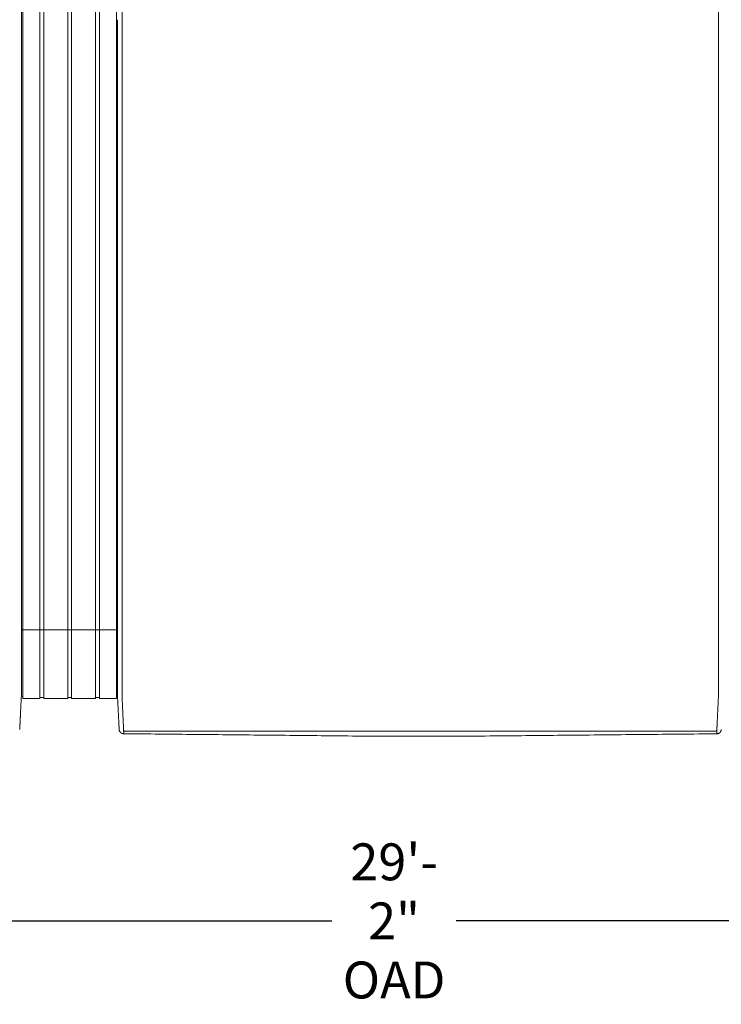
# Model space of a CAD drawing. Units: inches. Extents: x -35 to 558, y 122 to 358.
# Drawn here: x 239 to 277, y 266 to 319 of the extents above; entities that cross this region are included whole.
import ezdxf

# ---------------------------------------------------------------- set-up
doc = ezdxf.new("R2010")
doc.units = ezdxf.units.IN
doc.header["$MEASUREMENT"] = 0
doc.header["$PDMODE"] = 2
doc.header["$PDSIZE"] = 0.03
doc.layers.add('Unnamed [1]', color=7, linetype='Continuous', lineweight=0)
doc.styles.add('CK_TEXT_STYLE_0011', font='times.ttf', dxfattribs={"width": 0.75, "height": 2})
doc.styles.add('CK_TEXT_STYLE_0012', font='txt', dxfattribs={"width": 0.75, "height": 2})
doc.dimstyles.new('KEYCREATOR_DIMSTYLE', dxfattribs={"dimtxt": 2, "dimasz": 2, "dimexe": 0.5, "dimexo": 0.5, "dimgap": 0.5, "dimtad": 0, "dimtih": 1, "dimtoh": 1, "dimdec": 6, "dimzin": 4, "dimdsep": 46, "dimlunit": 3, "dimtxsty": 'CK_TEXT_STYLE_0011', "dimsah": 1, "dimcen": 0, "dimse1": 1, "dimse2": 1, "dimadec": 0, "dimazin": 0, "dimtfac": 1, "dimtdec": 6, "dimtofl": 0, "dimtmove": 0, "dimatfit": 3, "dimfxl": 1, "dimtolj": 1, "dimtzin": 0, "dimarcsym": 0})

# ---------------------------------------------------------------- blocks, each defined once
blk = doc.blocks.new('*D5')
at = {"layer": 'Defpoints', "color": 0}
for p in [(85.516, 282.022), (435.516, 282.022), (435.516, 270.56)]:
    blk.add_point(p, dxfattribs=at)
at = {"layer": 'Unnamed [1]', "color": 18, "lineweight": -2, "true_color": 0x000000}
for p, q in [((85.516, 281.522), (85.516, 270.06)), ((435.516, 281.522), (435.516, 270.06)), ((87.516, 270.56), (255.728, 270.56)), ((433.516, 270.56), (262.456, 270.56))]:
    blk.add_line(p, q, dxfattribs=at)
at = {"layer": 'Unnamed [1]', "color": 18, "true_color": 0x000000}
for points in [[(87.516, 270.893), (87.516, 270.226), (85.516, 270.56)], [(433.516, 270.226), (433.516, 270.893), (435.516, 270.56)]]:
    blk.add_solid(points, dxfattribs=at)
at = {"layer": 'Unnamed [1]', "color": 18, "lineweight": 0, "true_color": 0x000000, "insert": (259.092, 270.56), "char_height": 2, "attachment_point": 5, "line_spacing_factor": 0.96, "style": 'CK_TEXT_STYLE_0012'}
blk.add_mtext('\\A1;29\'- 2"\\P{OAD}', dxfattribs=at)

msp = doc.modelspace()

# ---------------------------------------------------------------- linework, layer by layer
at = {"layer": 'Unnamed [1]', "color": 18, "linetype": 'Continuous', "lineweight": 0, "true_color": 0x000000}
for p, q in [((238.9863669, 352.4358164), (238.9863669, 284.4146043)), ((239.9063669, 352.4358164), (239.9063669, 284.4146043)), ((240.1163669, 352.4358164), (240.1163669, 284.4146043)), ((241.4163669, 352.4358164), (241.4163669, 284.4146043)), ((241.4163669, 352.4358164), (241.4163669, 284.4146043)), ((241.6213669, 352.4358164), (241.6213669, 284.4146043)), ((241.6213669, 352.4358164), (241.6213669, 284.4146043)), ((242.9213669, 352.4358164), (242.9213669, 284.4146043)), ((243.1313669, 352.4358164), (243.1313669, 284.4146043)), ((244.0513669, 352.4358164), (244.0513669, 284.4146043)), ((238.90818, 286.3418164), (244.1095403, 286.3418164)), ((238.9746396, 286.3674059), (238.9739918, 286.3674059)), ((238.9746374, 286.3674059), (238.9756282, 286.3674059)), ((238.9863669, 284.4146122), (238.9863669, 282.6101364)), ((239.9063669, 284.4146122), (239.9063669, 282.6101364)), ((240.1163669, 284.4146122), (240.1163669, 282.6101364)), ((241.4163669, 284.4146122), (241.4163669, 282.6101364)), ((241.4163669, 284.4146122), (241.4163669, 282.6101364)), ((241.6213669, 284.4146122), (241.6213669, 282.6101364)), ((241.6213669, 284.4146122), (241.6213669, 282.6101364)), ((242.9213669, 284.4146122), (242.9213669, 282.6101364)), ((243.1313669, 284.4146122), (243.1313669, 282.6101364)), ((244.0513669, 284.4146122), (244.0513669, 282.6101364)), ((238.9093834, 284.3375136), (238.9093816, 284.3143035)), ((238.9093834, 284.3375136), (238.9093816, 284.3143035)), ((238.9093834, 284.3375136), (238.9093816, 284.3143035)), ((238.9093834, 284.3375136), (238.9093816, 284.3143035)), ((238.9093816, 284.3143035), (238.9093819, 284.3185663)), ((238.9093816, 284.3143035), (238.9093819, 284.3185663)), ((244.1093835, 284.3394752), (244.1093817, 284.3168726)), ((244.1093835, 284.3394752), (244.1093817, 284.3168726)), ((238.8988435, 282.7300278), (238.9863603, 282.7300278)), ((238.8988435, 282.7300278), (238.9863603, 282.7300278)), ((238.9863603, 282.6101364), (239.9063737, 282.6101364)), ((239.9063737, 282.6700839), (240.1163652, 282.6700839)), ((240.1163652, 282.6101364), (241.4163682, 282.6101364)), ((241.4163682, 282.6750793), (241.62137, 282.6750793)), ((241.4163682, 282.6750793), (241.62137, 282.6750793)), ((241.62137, 282.6101364), (242.9213731, 282.6101364)), ((241.62137, 282.6101364), (242.9213731, 282.6101364)), ((242.9213731, 282.6700839), (243.1313645, 282.6700839)), ((243.1313645, 282.6101364), (244.0513627, 282.6101364)), ((244.0513627, 282.7300279), (244.1216371, 282.7300279)), ((244.0513627, 282.7300279), (244.1216371, 282.7300279))]:
    msp.add_line(p, q, dxfattribs=at)
at = {"layer": 'Unnamed [1]', "color": 18, "linetype": 'Continuous', "lineweight": 0}
for points in [[(238.9121297, 319.3900156), (238.9122441, 320.8516817)], [(238.9121297, 319.3900156), (238.9122441, 320.8516817)], [(244.3621304, 319.3968404), (244.3622449, 320.858507)], [(238.9121303, 319.3985614), (238.9120158, 317.9368949), (238.9119013, 316.4752284), (238.9117868, 315.013562), (238.9116723, 313.5518955), (238.9115578, 312.0902291), (238.9114432, 310.6285626), (238.9113287, 309.1668961), (238.9112142, 307.7052297), (238.9110997, 306.2435632), (238.9109852, 304.7818968), (238.9108707, 303.3202303), (238.9107561, 301.8585638), (238.9106416, 300.3968974), (238.9105271, 298.9352309), (238.9104126, 297.4735645), (238.9102981, 296.011898), (238.9101835, 294.5502315), (238.910069, 293.0885651), (238.9099545, 291.6268986), (238.90984, 290.1652322), (238.9097255, 288.7035657), (238.909611, 287.2418992), (238.9094964, 285.7802328), (238.9093819, 284.3185663)], [(238.9121303, 319.3985614), (238.9120158, 317.9368949), (238.9119013, 316.4752284), (238.9117868, 315.013562), (238.9116723, 313.5518955), (238.9115578, 312.0902291), (238.9114432, 310.6285626), (238.9113287, 309.1668961), (238.9112142, 307.7052297), (238.9110997, 306.2435632), (238.9109852, 304.7818968), (238.9108707, 303.3202303), (238.9107561, 301.8585638), (238.9106416, 300.3968974), (238.9105271, 298.9352309), (238.9104126, 297.4735645), (238.9102981, 296.011898), (238.9101835, 294.5502315), (238.910069, 293.0885651), (238.9099545, 291.6268986), (238.90984, 290.1652322), (238.9097255, 288.7035657), (238.909611, 287.2418992), (238.9094964, 285.7802328), (238.9093819, 284.3185663)], [(244.1121301, 319.39686), (244.1120157, 317.9361356), (244.1119012, 316.4754112), (244.1117868, 315.0146869), (244.1116723, 313.5539625), (244.1115579, 312.0932381), (244.1114435, 310.6325138), (244.111329, 309.1717894), (244.1112146, 307.711065), (244.1111001, 306.2503407), (244.1109857, 304.7896163), (244.1108712, 303.3288919), (244.1107568, 301.8681676), (244.1106423, 300.4074432), (244.1105279, 298.9467188), (244.1104135, 297.4859945), (244.110299, 296.0252701), (244.1101846, 294.5645457), (244.1100701, 293.1038214), (244.1099557, 291.643097), (244.1098412, 290.1823726), (244.1097268, 288.7216483), (244.1096123, 287.2609239), (244.1094979, 285.8001995), (244.1093835, 284.3394752)], [(238.9092934, 283.1919437), (238.909297, 283.2372147), (238.9093006, 283.2826647), (238.9093042, 283.3282868), (238.9093078, 283.3740745), (238.9093114, 283.420021), (238.909315, 283.4661197), (238.9093187, 283.5123639), (238.9093223, 283.5587469), (238.909326, 283.605262), (238.9093296, 283.6519026), (238.9093333, 283.698662), (238.909337, 283.7455334), (238.9093407, 283.7925103), (238.9093444, 283.8395859), (238.9093481, 283.8867536), (238.9093518, 283.9340067), (238.9093555, 283.9813384), (238.9093592, 284.0287422), (238.9093629, 284.0762114), (238.9093667, 284.1237392), (238.9093704, 284.171319), (238.9093741, 284.2189441), (238.9093779, 284.2666078), (238.9093816, 284.3143035)], [(238.9092934, 283.1919437), (238.909297, 283.2372147), (238.9093006, 283.2826647), (238.9093042, 283.3282868), (238.9093078, 283.3740745), (238.9093114, 283.420021), (238.909315, 283.4661197), (238.9093187, 283.5123639), (238.9093223, 283.5587469), (238.909326, 283.605262), (238.9093296, 283.6519026), (238.9093333, 283.698662), (238.909337, 283.7455334), (238.9093407, 283.7925103), (238.9093444, 283.8395859), (238.9093481, 283.8867536), (238.9093518, 283.9340067), (238.9093555, 283.9813384), (238.9093592, 284.0287422), (238.9093629, 284.0762114), (238.9093667, 284.1237392), (238.9093704, 284.171319), (238.9093741, 284.2189441), (238.9093779, 284.2666078), (238.9093816, 284.3143035)], [(244.1092935, 283.1945473), (244.1092971, 283.2398169), (244.1093007, 283.2852655), (244.1093043, 283.3308862), (244.1093079, 283.3766724), (244.1093115, 283.4226175), (244.1093151, 283.4687148), (244.1093188, 283.5149576), (244.1093224, 283.5613392), (244.1093261, 283.6078529), (244.1093297, 283.6544921), (244.1093334, 283.70125), (244.1093371, 283.74812), (244.1093408, 283.7950955), (244.1093445, 283.8421697), (244.1093482, 283.8893359), (244.1093519, 283.9365876), (244.1093556, 283.9839179), (244.1093593, 284.0313202), (244.109363, 284.0787879), (244.1093668, 284.1263142), (244.1093705, 284.1738925), (244.1093742, 284.2215162), (244.109378, 284.2691784), (244.1093817, 284.3168726)], [(244.3595624, 282.7220956), (244.3591501, 282.7479893), (244.3590166, 282.7738424), (244.3590592, 282.7998267), (244.3591753, 282.8261141), (244.3592623, 282.8528763), (244.3592691, 282.8801054), (244.3592713, 282.9074441), (244.3592734, 282.9348715), (244.3592756, 282.962385), (244.3592778, 282.9899818), (244.35928, 283.0176594), (244.3592821, 283.0454149), (244.3592843, 283.0732458), (244.3592865, 283.1011493), (244.3592887, 283.129123), (244.3592909, 283.1571649), (244.3592932, 283.1852733), (244.3592954, 283.2134466), (244.3592976, 283.2416831), (244.3592998, 283.2699811), (244.3593021, 283.2983389), (244.3593043, 283.3267547), (244.3593065, 283.355227), (244.3593088, 283.383754), (244.359311, 283.412334), (244.3593133, 283.4409653), (244.3593155, 283.4696463), (244.3593178, 283.4983752), (244.3593201, 283.5271504), (244.3593223, 283.5559705), (244.3593246, 283.5848344), (244.3593269, 283.6137406), (244.3593291, 283.6426878), (244.3593314, 283.6716749), (244.3593337, 283.7007004), (244.359336, 283.7297632), (244.3593383, 283.7588618), (244.3593406, 283.7879951), (244.3593428, 283.8171617), (244.3593451, 283.8463603), (244.3593474, 283.8755897), (244.3593497, 283.9048485), (244.359352, 283.9341355), (244.3593543, 283.9634493), (244.3593566, 283.9927888), (244.3593589, 284.0221525), (244.3593612, 284.0515391), (244.3593635, 284.0809475), (244.3593658, 284.1103763), (244.3593682, 284.1398242), (244.3593705, 284.1692899), (244.3593728, 284.1987721), (244.3593751, 284.2282696), (244.3593774, 284.257781), (244.3593797, 284.2873051), (244.359382, 284.3168405)], [(276.65912, 282.7195659), (276.6594421, 282.7455544), (276.6595276, 282.7715685), (276.6594672, 282.7977329), (276.6593515, 282.8241717), (276.6592713, 282.8510093), (276.6592691, 282.8782315), (276.6592712, 282.905559), (276.6592734, 282.9329753), (276.6592755, 282.9604774), (276.6592777, 282.9880629), (276.6592799, 283.0157289), (276.6592821, 283.0434728), (276.6592843, 283.0712919), (276.6592865, 283.0991835), (276.6592887, 283.1271451), (276.6592909, 283.1551748), (276.6592931, 283.183271), (276.6592953, 283.211432), (276.6592975, 283.239656), (276.6592998, 283.2679414), (276.659302, 283.2962865), (276.6593042, 283.3246896), (276.6593065, 283.353149), (276.6593087, 283.3816631), (276.659311, 283.4102301), (276.6593132, 283.4388484), (276.6593155, 283.4675162), (276.6593177, 283.4962319), (276.65932, 283.5249938), (276.6593223, 283.5538007), (276.6593245, 283.5826511), (276.6593268, 283.6115439), (276.6593291, 283.6404777), (276.6593313, 283.6694513), (276.6593336, 283.6984633), (276.6593359, 283.7275124), (276.6593382, 283.7565974), (276.6593405, 283.785717), (276.6593428, 283.8148699), (276.6593451, 283.8440547), (276.6593473, 283.8732703), (276.6593496, 283.9025153), (276.6593519, 283.9317884), (276.6593542, 283.9610883), (276.6593565, 283.9904138), (276.6593588, 284.0197635), (276.6593611, 284.0491362), (276.6593634, 284.0785306), (276.6593658, 284.1079453), (276.6593681, 284.1373791), (276.6593704, 284.1668307), (276.6593727, 284.1962989), (276.659375, 284.2257822), (276.6593773, 284.2552795), (276.6593796, 284.2847894), (276.6593819, 284.3143106)], [(238.8155534, 280.9289717), (238.8161811, 280.9412686), (238.8168161, 280.9537233), (238.8174623, 280.9664196), (238.8181234, 280.9794415), (238.8188036, 280.9928727), (238.8195065, 281.0067971), (238.8202362, 281.0212987), (238.8209953, 281.0364326), (238.8217787, 281.0520784), (238.8225851, 281.0682083), (238.8234145, 281.0848197), (238.8242666, 281.1019097), (238.8251413, 281.1194757), (238.8260386, 281.1375149), (238.8269583, 281.1560246), (238.8279001, 281.175002), (238.8288641, 281.1944444), (238.8298501, 281.214349), (238.8308579, 281.2347132), (238.8318873, 281.2555342), (238.8329384, 281.2768092), (238.8340108, 281.2985346), (238.8351046, 281.3207072), (238.8362197, 281.3433232), (238.8373558, 281.3663793), (238.8385129, 281.3898719), (238.8396908, 281.4137975), (238.8408895, 281.4381526), (238.8421088, 281.4629337), (238.8433486, 281.4881373), (238.8446089, 281.5137598), (238.8458894, 281.5397978), (238.8471901, 281.5662478), (238.8485108, 281.5931062), (238.8498514, 281.6203696), (238.8512119, 281.6480343), (238.8525921, 281.676097), (238.8539918, 281.7045542), (238.8554111, 281.7334022), (238.8568496, 281.7626376), (238.8583074, 281.7922565), (238.859784, 281.8222538), (238.8612792, 281.8526239), (238.8627925, 281.8833611), (238.8643236, 281.9144601), (238.8658722, 281.9459151), (238.8674378, 281.9777206), (238.8690201, 282.0098711), (238.8706188, 282.042361), (238.8722335, 282.0751848), (238.8738639, 282.1083369), (238.8755095, 282.1418118), (238.87717, 282.1756038), (238.8788452, 282.2097074), (238.8805345, 282.2441171), (238.8822376, 282.2788274), (238.8839543, 282.3138325), (238.885684, 282.3491271), (238.8874266, 282.3847055), (238.8891815, 282.4205621), (238.8910076, 282.4567201), (238.8929369, 282.4932004), (238.8949292, 282.5299939), (238.8969442, 282.5670917), (238.8989417, 282.604485), (238.9008814, 282.6421646), (238.9027229, 282.6801218), (238.9044261, 282.7183476), (238.9059507, 282.7568331), (238.9072564, 282.7955692), (238.9083128, 282.8345443), (238.909129, 282.8737353), (238.909724, 282.9131165), (238.9101168, 282.9526621), (238.9103262, 282.9923461), (238.9103713, 283.032143), (238.9102711, 283.0720268), (238.9100446, 283.1119717), (238.9097106, 283.1519519), (238.9092881, 283.1919417)], [(238.8155534, 280.9289717), (238.8161811, 280.9412686), (238.8168161, 280.9537233), (238.8174623, 280.9664196), (238.8181234, 280.9794415), (238.8188036, 280.9928727), (238.8195065, 281.0067971), (238.8202362, 281.0212987), (238.8209953, 281.0364326), (238.8217787, 281.0520784), (238.8225851, 281.0682083), (238.8234145, 281.0848197), (238.8242666, 281.1019097), (238.8251413, 281.1194757), (238.8260386, 281.1375149), (238.8269583, 281.1560246), (238.8279001, 281.175002), (238.8288641, 281.1944444), (238.8298501, 281.214349), (238.8308579, 281.2347132), (238.8318873, 281.2555342), (238.8329384, 281.2768092), (238.8340108, 281.2985346), (238.8351046, 281.3207072), (238.8362197, 281.3433232), (238.8373558, 281.3663793), (238.8385129, 281.3898719), (238.8396908, 281.4137975), (238.8408895, 281.4381526), (238.8421088, 281.4629337), (238.8433486, 281.4881373), (238.8446089, 281.5137598), (238.8458894, 281.5397978), (238.8471901, 281.5662478), (238.8485108, 281.5931062), (238.8498514, 281.6203696), (238.8512119, 281.6480343), (238.8525921, 281.676097), (238.8539918, 281.7045542), (238.8554111, 281.7334022), (238.8568496, 281.7626376), (238.8583074, 281.7922565), (238.859784, 281.8222538), (238.8612792, 281.8526239), (238.8627925, 281.8833611), (238.8643236, 281.9144601), (238.8658722, 281.9459151), (238.8674378, 281.9777206), (238.8690201, 282.0098711), (238.8706188, 282.042361), (238.8722335, 282.0751848), (238.8738639, 282.1083369), (238.8755095, 282.1418118), (238.87717, 282.1756038), (238.8788452, 282.2097074), (238.8805345, 282.2441171), (238.8822376, 282.2788274), (238.8839543, 282.3138325), (238.885684, 282.3491271), (238.8874266, 282.3847055), (238.8891815, 282.4205621), (238.8910076, 282.4567201), (238.8929369, 282.4932004), (238.8949292, 282.5299939), (238.8969442, 282.5670917), (238.8989417, 282.604485), (238.9008814, 282.6421646), (238.9027229, 282.6801218), (238.9044261, 282.7183476), (238.9059507, 282.7568331), (238.9072564, 282.7955692), (238.9083128, 282.8345443), (238.909129, 282.8737353), (238.909724, 282.9131165), (238.9101168, 282.9526621), (238.9103262, 282.9923461), (238.9103713, 283.032143), (238.9102711, 283.0720268), (238.9100446, 283.1119717), (238.9097106, 283.1519519), (238.9092881, 283.1919417)], [(244.2026689, 280.9315962), (244.2020435, 280.9438872), (244.201411, 280.9563365), (244.2007674, 280.969028), (244.2001091, 280.9820457), (244.1994322, 280.9954737), (244.198733, 281.0093957), (244.1980076, 281.0238958), (244.1972535, 281.039029), (244.1964766, 281.0546732), (244.1956781, 281.0708004), (244.194858, 281.0874081), (244.1940162, 281.1044935), (244.1931528, 281.1220542), (244.1922678, 281.1400876), (244.1913613, 281.1585909), (244.1904331, 281.1775617), (244.1894833, 281.1969973), (244.188512, 281.2168951), (244.1875191, 281.2372526), (244.1865047, 281.2580671), (244.1854687, 281.2793358), (244.1844112, 281.3010554), (244.1833322, 281.3232225), (244.1822316, 281.3458335), (244.1811094, 281.368885), (244.1799657, 281.3923734), (244.1788005, 281.4162952), (244.1776138, 281.4406471), (244.1764055, 281.4654253), (244.1751757, 281.4906266), (244.1739243, 281.5162473), (244.1726514, 281.542284), (244.171357, 281.5687331), (244.1700411, 281.5955913), (244.1687036, 281.6228549), (244.1673446, 281.6505206), (244.165964, 281.6785848), (244.164562, 281.7070439), (244.1631384, 281.7358946), (244.1616933, 281.7651333), (244.1602267, 281.7947562), (244.1587393, 281.8247581), (244.1572317, 281.8551333), (244.1557045, 281.8858763), (244.1541584, 281.9169815), (244.1525939, 281.9484433), (244.1510119, 281.9802562), (244.1494129, 282.0124145), (244.1477975, 282.0449127), (244.1461664, 282.0777452), (244.1445203, 282.1109064), (244.1428599, 282.1443908), (244.1411857, 282.1781927), (244.1394983, 282.2123066), (244.1377986, 282.2467269), (244.136087, 282.281448), (244.1343644, 282.3164643), (244.1326312, 282.3517703), (244.1308881, 282.3873604), (244.1291359, 282.4232289), (244.1273177, 282.4593951), (244.1254024, 282.4958766), (244.1234292, 282.5326655), (244.1214371, 282.5697542), (244.1194654, 282.6071348), (244.117553, 282.6447995), (244.1157393, 282.6827406), (244.1140632, 282.7209503), (244.1125639, 282.7594208), (244.1112805, 282.7981442), (244.1102426, 282.8371099), (244.1094411, 282.8762948), (244.1088573, 282.915673), (244.1084726, 282.9552185), (244.1082684, 282.9949053), (244.1082259, 283.0347075), (244.1083265, 283.0745992), (244.1085515, 283.1145543), (244.1088824, 283.1545469), (244.1093003, 283.1945509)], [(244.4449041, 280.8766742), (244.4440512, 280.8962309), (244.4431671, 280.9163493), (244.4422521, 280.9370258), (244.4413067, 280.958257), (244.440331, 280.9800396), (244.4393254, 281.0023701), (244.4382903, 281.025245), (244.437226, 281.048661), (244.4361328, 281.0726146), (244.435011, 281.0971023), (244.433861, 281.1221208), (244.4326831, 281.1476666), (244.4314777, 281.1737363), (244.430245, 281.2003265), (244.4289853, 281.2274337), (244.4276991, 281.2550544), (244.4263866, 281.2831854), (244.4250481, 281.311823), (244.4236841, 281.340964), (244.4222947, 281.3706049), (244.4208805, 281.4007422), (244.4194415, 281.4313725), (244.4179783, 281.4624924), (244.4164911, 281.4940984), (244.4149803, 281.5261872), (244.4134462, 281.5587553), (244.411889, 281.5917992), (244.4103092, 281.6253156), (244.4087064, 281.6592845), (244.407081, 281.6936848), (244.4054348, 281.7285116), (244.4037698, 281.7637598), (244.4020877, 281.7994244), (244.4003902, 281.8355003), (244.3986792, 281.8719826), (244.3969564, 281.9088662), (244.3952238, 281.9461461), (244.393483, 281.9838171), (244.3917359, 282.0218744), (244.3899842, 282.0603129), (244.3882298, 282.0991276), (244.3864745, 282.1383133), (244.3847173, 282.1778647), (244.3829468, 282.2177745), (244.3811486, 282.2580349), (244.3793084, 282.2986383), (244.3774121, 282.3395768), (244.3754453, 282.3808428), (244.3733938, 282.4224286), (244.3712569, 282.4643271), (244.3690885, 282.5065342), (244.3669558, 282.5490464), (244.3649263, 282.5918603), (244.3630674, 282.6349725), (244.3614465, 282.6783794), (244.3601308, 282.7220776)], [(276.6584024, 282.7195479), (276.6570754, 282.675851), (276.6554322, 282.6324448), (276.6535446, 282.5893329), (276.6514842, 282.5465187), (276.6493226, 282.504006), (276.6471315, 282.4617981), (276.6449826, 282.4198987), (276.6429326, 282.3783121), (276.6409789, 282.3370453), (276.6391044, 282.2961062), (276.6372915, 282.2555026), (276.6355228, 282.2152422), (276.6337811, 282.175333), (276.632049, 282.1357826), (276.6303123, 282.0965985), (276.6285704, 282.057786), (276.6268259, 282.0193502), (276.6250812, 281.9812958), (276.6233391, 281.9436279), (276.621602, 281.9063514), (276.6198726, 281.8694712), (276.6181535, 281.8329923), (276.6164472, 281.7969196), (276.6147563, 281.761258), (276.6130833, 281.7260125), (276.611431, 281.6911879), (276.6098018, 281.6567894), (276.6081984, 281.6228216), (276.6066192, 281.5893061), (276.6050614, 281.5562629), (276.6035253, 281.5236956), (276.6020114, 281.4916076), (276.60052, 281.4600023), (276.5990516, 281.4288831), (276.5976064, 281.3982535), (276.5961851, 281.3681169), (276.5947878, 281.3384767), (276.5934151, 281.3093363), (276.5920673, 281.2806992), (276.5907448, 281.2525689), (276.5894481, 281.2249486), (276.5881774, 281.197842), (276.5869333, 281.1712523), (276.585716, 281.145183), (276.5845261, 281.1196376), (276.5833638, 281.0946194), (276.5822297, 281.070132), (276.581124, 281.0461786), (276.5800473, 281.0227629), (276.5789998, 280.9998881), (276.5779819, 280.9775577), (276.5769942, 280.9557752), (276.5760369, 280.9345439), (276.5751105, 280.9138673), (276.5742154, 280.8937489), (276.5733519, 280.874192)], [(244.2026745, 280.9315943), (244.2020411, 280.9439241), (244.2013839, 280.9567983), (244.2007032, 280.9702136), (244.1999987, 280.9841669), (244.1992707, 280.9986552), (244.1985191, 281.0136751), (244.1977439, 281.0292237), (244.1969452, 281.0452977), (244.196123, 281.061894), (244.1952773, 281.0790095), (244.194408, 281.0966409), (244.1935154, 281.1147852), (244.1925993, 281.1334392), (244.1916598, 281.1525998), (244.1906969, 281.1722638), (244.1897106, 281.1924281), (244.188701, 281.2130895), (244.187668, 281.2342448), (244.1866118, 281.255891), (244.1855323, 281.2780248), (244.1844295, 281.3006432), (244.1833035, 281.323743), (244.1821543, 281.347321), (244.1809818, 281.3713741)], [(244.2028259, 280.9289514), (244.202819, 280.9290614), (244.2028122, 280.9291715), (244.2028054, 280.9292815), (244.2027986, 280.9293916), (244.2027919, 280.9295016), (244.2027853, 280.9296117), (244.2027787, 280.9297218), (244.2027721, 280.9298319), (244.2027656, 280.929942), (244.2027592, 280.9300521), (244.2027528, 280.9301622), (244.2027465, 280.9302723), (244.2027402, 280.9303824), (244.202734, 280.9304925), (244.2027278, 280.9306027), (244.2027217, 280.9307128), (244.2027156, 280.930823), (244.2027096, 280.9309332), (244.2027036, 280.9310433), (244.2026977, 280.9311535), (244.2026918, 280.9312637), (244.202686, 280.9313739), (244.2026802, 280.9314841), (244.2026745, 280.9315943)], [(244.4523241, 280.703548), (244.4427905, 280.7036887), (244.4333027, 280.7041774), (244.4238699, 280.7050105), (244.4145016, 280.7061844), (244.4052071, 280.7076956), (244.3959958, 280.7095404), (244.386877, 280.7117153), (244.3778601, 280.7142168), (244.3689545, 280.7170411), (244.3601695, 280.7201849), (244.3515146, 280.7236444), (244.342999, 280.7274162), (244.3346322, 280.7314966), (244.3264235, 280.7358821), (244.3183824, 280.740569), (244.3105181, 280.7455539), (244.30284, 280.7508331), (244.2953575, 280.7564031), (244.28808, 280.7622603), (244.2810168, 280.7684011), (244.2742024, 280.774798), (244.2676679, 280.7814202), (244.2614175, 280.7882587), (244.2554556, 280.7953045), (244.2497865, 280.8025487), (244.2444146, 280.8099825), (244.2393441, 280.8175968), (244.2345794, 280.8253827), (244.2301248, 280.8333313), (244.2259846, 280.8414337), (244.2221631, 280.849681), (244.2186647, 280.8580642), (244.2154937, 280.8665743), (244.2126543, 280.8752026), (244.210151, 280.8839399), (244.207988, 280.8927775), (244.2061697, 280.9017064), (244.2047004, 280.9107176), (244.2035843, 280.9198023), (244.2028259, 280.9289514)], [(244.2049463, 280.9087004), (244.2048711, 280.909231), (244.2047893, 280.9098382), (244.2047018, 280.9105151), (244.2046093, 280.9112551), (244.2045125, 280.9120513), (244.2044121, 280.9128969), (244.2043089, 280.9137852), (244.2042036, 280.9147094), (244.204097, 280.9156627), (244.2039897, 280.9166384), (244.2038825, 280.9176296), (244.2037761, 280.9186296), (244.2036713, 280.9196317), (244.2035689, 280.920629), (244.2034694, 280.9216147), (244.2033737, 280.9225822), (244.2032826, 280.9235245), (244.2031966, 280.924435), (244.2031167, 280.9253068), (244.2030434, 280.9261332), (244.2029776, 280.9269075), (244.20292, 280.9276227), (244.2028712, 280.9282722), (244.2028321, 280.9288492)], [(244.4441764, 280.8773015), (244.4442076, 280.8772749), (244.4442388, 280.8772483), (244.4442701, 280.8772217), (244.4443013, 280.8771951), (244.4443326, 280.8771685), (244.4443638, 280.8771419), (244.4443951, 280.8771153), (244.4444264, 280.8770887), (244.4444577, 280.8770621), (244.444489, 280.8770355), (244.4445203, 280.8770089), (244.4445516, 280.8769823), (244.444583, 280.8769557), (244.4446143, 280.8769291), (244.4446457, 280.8769026), (244.444677, 280.876876), (244.4447084, 280.8768494), (244.4447398, 280.8768229), (244.4447712, 280.8767963), (244.4448026, 280.8767697), (244.444834, 280.8767432), (244.4448654, 280.8767166), (244.4448969, 280.8766901), (244.4449283, 280.8766635)], [(244.452315, 280.7037521), (244.4520333, 280.7096137), (244.4517466, 280.7155955), (244.4514548, 280.7216972), (244.4511581, 280.7279188), (244.4508563, 280.7342602), (244.4505496, 280.7407211), (244.4502378, 280.7473015), (244.4499211, 280.7540011), (244.4495993, 280.7608199), (244.4492726, 280.7677577), (244.4489409, 280.7748143), (244.4486042, 280.7819897), (244.4482625, 280.7892837), (244.4479159, 280.796696), (244.4475643, 280.8042267), (244.4472077, 280.8118755), (244.4468461, 280.8196423), (244.4464796, 280.8275269), (244.4461081, 280.8355292), (244.4457317, 280.8436491), (244.4453503, 280.8518865), (244.4449639, 280.8602411), (244.4445726, 280.8687128), (244.4441764, 280.8773015)], [(244.4523241, 280.703548), (244.4520417, 280.7094233), (244.4517546, 280.7154173), (244.4514627, 280.7215298), (244.451166, 280.7277604), (244.4508645, 280.7341088), (244.4505582, 280.7405746), (244.4502471, 280.7471577), (244.4499312, 280.7538577), (244.4496106, 280.7606743), (244.4492852, 280.7676071), (244.4489549, 280.774656), (244.4486199, 280.7818205), (244.4482802, 280.7891004), (244.4479356, 280.7964954), (244.4475863, 280.8040052), (244.4472322, 280.8116294), (244.4468733, 280.8193678), (244.4465096, 280.8272201), (244.4461412, 280.8351859), (244.445768, 280.843265), (244.4453901, 280.8514571), (244.4450073, 280.8597618), (244.4446198, 280.8681788), (244.4442276, 280.8767079)], [(244.4449283, 280.8766635), (244.4465307, 280.8753228), (244.4481577, 280.8739886), (244.4498136, 280.8726628), (244.4515029, 280.8713467), (244.45323, 280.870042), (244.4549993, 280.8687503), (244.4568153, 280.8674732), (244.4586823, 280.8662121), (244.4606049, 280.8649688), (244.4625874, 280.8637447), (244.4646342, 280.8625415), (244.4667498, 280.8613608), (244.4689386, 280.860204), (244.471205, 280.8590729), (244.4735534, 280.8579689), (244.4759883, 280.8568937), (244.478513, 280.8558492), (244.4811262, 280.8548396), (244.4838257, 280.8538692), (244.4866092, 280.8529425), (244.4894743, 280.8520639), (244.4924188, 280.851238), (244.4954404, 280.8504691), (244.4985366, 280.8497618), (244.5017053, 280.8491204), (244.5049442, 280.8485495), (244.5082508, 280.8480535), (244.5116229, 280.8476368), (244.5150583, 280.847304), (244.5185546, 280.8470594), (244.5221094, 280.8469076), (244.5257205, 280.8468529)], [(258.0391499, 280.5687233), (257.8017872, 280.5711257), (257.5617835, 280.573504), (257.3206276, 280.5758865), (257.0792161, 280.5782881), (256.8376239, 280.5807041), (256.5958653, 280.5831282), (256.3539544, 280.5855546), (256.1119051, 280.5879781), (255.8697287, 280.5903982), (255.6274363, 280.5928154), (255.385039, 280.5952304), (255.1425475, 280.5976437), (254.899973, 280.6000558), (254.6573263, 280.6024673), (254.4146186, 280.6048787), (254.1718606, 280.6072907), (253.9290635, 280.6097037), (253.6862381, 280.6121184), (253.4433955, 280.6145352), (253.2005467, 280.6169548), (252.9577025, 280.6193777), (252.7148572, 280.6218015), (252.4719977, 280.6242234), (252.2291246, 280.6266437), (251.9862382, 280.6290623), (251.7433389, 280.6314794), (251.5004271, 280.6338951), (251.2575032, 280.6363094), (251.0145676, 280.6387225), (250.7716208, 280.6411345), (250.528663, 280.6435454), (250.2856948, 280.6459553), (250.0427164, 280.6483644), (249.7997284, 280.6507727), (249.5567311, 280.6531803), (249.3137249, 280.6555874), (249.0707103, 280.6579939), (248.8276875, 280.6604001), (248.5846571, 280.662806), (248.3416194, 280.6652116), (248.0985748, 280.6676172), (247.8555237, 280.6700227), (247.6124665, 280.6724284), (247.3694037, 280.6748342), (247.1263355, 280.6772402), (246.8832625, 280.6796467), (246.6401851, 280.6820536), (246.3971035, 280.684461), (246.1540183, 280.6868691), (245.9109297, 280.6892779), (245.6678383, 280.6916876), (245.4247445, 280.6940982), (245.1816485, 280.6965098), (244.9385509, 280.6989225), (244.695452, 280.7013365), (244.4523522, 280.7037518)], [(276.5658311, 280.7012366), (276.3196817, 280.6988289), (276.0735357, 280.6964213), (275.8273932, 280.6940137), (275.5812544, 280.6916062), (275.3351197, 280.6891987), (275.088989, 280.6867913), (274.8428628, 280.684384), (274.5967411, 280.6819767), (274.3506242, 280.6795695), (274.1045122, 280.6771624), (273.8584054, 280.6747553), (273.6123041, 280.6723483), (273.3662083, 280.6699414), (273.1201183, 280.6675346), (272.8740343, 280.6651278), (272.6279565, 280.6627211), (272.3818851, 280.6603145), (272.1358203, 280.6579079), (271.8897623, 280.6555015), (271.6437114, 280.6530951), (271.3976676, 280.6506888), (271.1516313, 280.6482825), (270.9056027, 280.6458764), (270.6595818, 280.6434704), (270.413569, 280.6410644), (270.1675644, 280.6386585), (269.9215683, 280.6362527), (269.6755809, 280.633847), (269.4296022, 280.6314414), (269.1836327, 280.6290359), (268.9376724, 280.6266305), (268.6917216, 280.6242252), (268.4457804, 280.62182), (268.1998492, 280.6194149), (267.953928, 280.6170098), (267.7080182, 280.6146049), (267.4621259, 280.6122002), (267.2162583, 280.6097957), (266.9704224, 280.6073914), (266.7246256, 280.6049875), (266.4788749, 280.6025841), (266.2331775, 280.6001811), (265.9875406, 280.5977787), (265.7419715, 280.5953768), (265.4964771, 280.5929757), (265.2510649, 280.5905752), (265.0057418, 280.5881756), (264.7605151, 280.5857768), (264.515392, 280.5833789), (264.2704026, 280.5809822), (264.0256692, 280.5785874), (263.781337, 280.5761953), (263.537544, 280.573807), (263.2942633, 280.5714223), (263.0518619, 280.5690456), (262.8155641, 280.5667278)], [(276.4924909, 280.8443493), (276.4961077, 280.8444033), (276.4996682, 280.8445543), (276.5031702, 280.844798), (276.5066113, 280.8451299), (276.509989, 280.8455456), (276.5133011, 280.8460406), (276.5165452, 280.8466105), (276.519719, 280.8472509), (276.52282, 280.8479574), (276.525846, 280.8487255), (276.5287945, 280.8495509), (276.5316633, 280.850429), (276.5344499, 280.8513555), (276.537152, 280.8523259), (276.5397673, 280.8533358), (276.5422934, 280.8543808), (276.544729, 280.855457), (276.5470776, 280.8565621), (276.5493436, 280.8576947), (276.5515315, 280.8588531), (276.5536459, 280.8600358), (276.5556911, 280.861241), (276.5576717, 280.8624672), (276.5595923, 280.8637127), (276.5614572, 280.8649761), (276.5632709, 280.8662556), (276.5650381, 280.8675496), (276.5667631, 280.8688565), (276.5684504, 280.8701748), (276.5701046, 280.8715027), (276.5717301, 280.8728388), (276.5733315, 280.8741813)], [(276.5658646, 280.7009937), (276.5747704, 280.7011131), (276.5836368, 280.7015363), (276.5924564, 280.7022603), (276.6012213, 280.7032823), (276.6099242, 280.7045993), (276.6185571, 280.7062085), (276.6271127, 280.7081069), (276.6355831, 280.7102915), (276.6439609, 280.7127596), (276.6522382, 280.7155081), (276.6604076, 280.7185342), (276.6684614, 280.7218349), (276.6763918, 280.7254074), (276.6841914, 280.7292487), (276.6918525, 280.7333559), (276.6993674, 280.7377261), (276.7067285, 280.7423564), (276.7139282, 280.7472438), (276.7209588, 280.7523856), (276.7278127, 280.7577786), (276.7344638, 280.7634074), (276.7408882, 280.7692527), (276.7470812, 280.7753066), (276.7530386, 280.781561), (276.7587556, 280.7880079), (276.7642279, 280.7946393), (276.7694509, 280.8014472), (276.7744202, 280.8084235), (276.7791312, 280.8155602), (276.7835795, 280.8228493), (276.7877606, 280.8302828), (276.7916699, 280.8378526), (276.795303, 280.8455507), (276.7986553, 280.8533691), (276.8017224, 280.8612997), (276.8044998, 280.8693346), (276.806983, 280.8774657), (276.8091675, 280.885685), (276.8110487, 280.8939844), (276.8126223, 280.902356)], [(276.5658646, 280.7009937), (276.5661473, 280.706871), (276.5664351, 280.712867), (276.5667279, 280.7189815), (276.5670258, 280.7252142), (276.5673287, 280.7315647), (276.5676365, 280.7380329), (276.5679495, 280.7446183), (276.5682674, 280.7513206), (276.5685903, 280.7581396), (276.5689182, 280.765075), (276.569251, 280.7721264), (276.5695889, 280.7792936), (276.5699317, 280.7865762), (276.5702795, 280.793974), (276.5706322, 280.8014867), (276.5709898, 280.8091139), (276.5713524, 280.8168553), (276.57172, 280.8247107), (276.5720924, 280.8326797), (276.5724698, 280.8407621), (276.572852, 280.8489574), (276.5732392, 280.8572656), (276.5736313, 280.8656861), (276.5740282, 280.8742188)], [(276.5740881, 280.8748244), (276.5736868, 280.8662336), (276.5732905, 280.8577598), (276.5728993, 280.8494032), (276.5725132, 280.841164), (276.5721322, 280.8330422), (276.5717563, 280.825038), (276.5713855, 280.8171515), (276.5710199, 280.809383), (276.5706594, 280.8017324), (276.570304, 280.7942001), (276.5699539, 280.7867861), (276.5696089, 280.7794905), (276.5692691, 280.7723136), (276.5689345, 280.7652554), (276.568605, 280.7583162), (276.5682809, 280.7514959), (276.5679619, 280.7447949), (276.5676482, 280.7382132), (276.5673397, 280.731751), (276.5670365, 280.7254084), (276.5667385, 280.7191855), (276.5664458, 280.7130826), (276.5661584, 280.7070997), (276.5658763, 280.701237)], [(276.5733315, 280.8741813), (276.5733632, 280.874208), (276.5733948, 280.8742348), (276.5734264, 280.8742616), (276.573458, 280.8742883), (276.5734896, 280.8743151), (276.5735212, 280.8743419), (276.5735528, 280.8743687), (276.5735844, 280.8743954), (276.5736159, 280.8744222), (276.5736475, 280.874449), (276.573679, 280.8744758), (276.5737105, 280.8745026), (276.5737421, 280.8745294), (276.5737736, 280.8745562), (276.5738051, 280.874583), (276.5738366, 280.8746098), (276.573868, 280.8746366), (276.5738995, 280.8746634), (276.573931, 280.8746903), (276.5739624, 280.8747171), (276.5739939, 280.8747439), (276.5740253, 280.8747707), (276.5740567, 280.8747975), (276.5740881, 280.8748244)], [(276.8107116, 280.8920159), (276.8107928, 280.8924125), (276.8108731, 280.8928075), (276.8109526, 280.8932011), (276.8110313, 280.8935935), (276.8111093, 280.8939849), (276.8111865, 280.8943755), (276.811263, 280.8947655), (276.8113389, 280.8951552), (276.8114142, 280.8955447), (276.8114889, 280.8959343), (276.8115631, 280.8963241), (276.8116368, 280.8967144), (276.8117101, 280.8971053), (276.811783, 280.8974971), (276.8118554, 280.89789), (276.8119276, 280.8982842), (276.8119994, 280.8986798), (276.812071, 280.8990772), (276.8121424, 280.8994764), (276.8122136, 280.8998778), (276.8122846, 280.9002814), (276.8123556, 280.9006876), (276.8124265, 280.9010965), (276.8124973, 280.9015084)], [(276.8126223, 280.902356), (276.8128051, 280.9034558), (276.8129827, 280.9045566), (276.8131551, 280.9056587), (276.8133222, 280.9067619), (276.8134841, 280.9078662), (276.8136407, 280.9089716), (276.8137921, 280.9100781), (276.8139382, 280.9111857), (276.8140789, 280.9122943), (276.8142144, 280.913404), (276.8143446, 280.9145147), (276.8144695, 280.9156264), (276.8145891, 280.9167391), (276.8147034, 280.9178528), (276.8148123, 280.9189674), (276.8149159, 280.920083), (276.8150141, 280.9211996), (276.815107, 280.922317), (276.8151946, 280.9234353), (276.8152767, 280.9245546), (276.8153535, 280.9256746), (276.8154249, 280.9267956), (276.815491, 280.9279173), (276.8155516, 280.9290399)], [(258.2021967, 280.5670931), (258.1955357, 280.5671595), (258.1888592, 280.567226), (258.1821679, 280.5672927), (258.1754622, 280.5673597), (258.1687427, 280.5674268), (258.1620099, 280.5674941), (258.1552644, 280.5675615), (258.1485066, 280.5676291), (258.1417371, 280.5676968), (258.1349564, 280.5677647), (258.1281651, 280.5678326), (258.1213636, 280.5679007), (258.1145526, 280.5679689), (258.1077325, 280.5680372), (258.1009039, 280.5681056), (258.0940673, 280.568174), (258.0872232, 280.5682426), (258.0803721, 280.5683111), (258.0735147, 280.5683798), (258.0666514, 280.5684484), (258.0597827, 280.5685171), (258.0529091, 280.5685858), (258.0460313, 280.5686546), (258.0391497, 280.5687233)], [(262.8155641, 280.5667278), (262.6233405, 280.566743), (262.4311169, 280.5667582), (262.2388932, 280.5667734), (262.0466696, 280.5667887), (261.8544459, 280.5668039), (261.6622223, 280.5668191), (261.4699986, 280.5668343), (261.277775, 280.5668495), (261.0855514, 280.5668648), (260.8933277, 280.56688), (260.7011041, 280.5668952), (260.5088804, 280.5669104), (260.3166568, 280.5669257), (260.1244331, 280.5669409), (259.9322095, 280.5669561), (259.7399859, 280.5669713), (259.5477622, 280.5669866), (259.3555386, 280.5670018), (259.1633149, 280.567017), (258.9710913, 280.5670322), (258.7788676, 280.5670474), (258.586644, 280.5670627), (258.3944204, 280.5670779), (258.2021967, 280.5670931)]]:
    msp.add_lwpolyline(points, dxfattribs=at)
for points in [[(276.6621304, 319.3943105, 0), (276.6622448, 320.8559772, 0)], [(238.91213, 319.3942925, 0), (238.9120156, 317.9335933, 0), (238.9119011, 316.4728942, 0), (238.9117867, 315.0121951, 0), (238.9116722, 313.551496, 0), (238.9115578, 312.0907969, 0), (238.9114434, 310.6300977, 0), (238.9113289, 309.1693986, 0), (238.9112145, 307.7086995, 0), (238.9111, 306.2480004, 0), (238.9109856, 304.7873013, 0), (238.9108712, 303.3266021, 0), (238.9107567, 301.865903, 0), (238.9106423, 300.4052039, 0), (238.9105278, 298.9445048, 0), (238.9104134, 297.4838057, 0), (238.9102989, 296.0231065, 0), (238.9101845, 294.5624074, 0), (238.9100701, 293.1017083, 0), (238.9099556, 291.6410092, 0), (238.9098412, 290.1803101, 0), (238.9097267, 288.7196109, 0), (238.9096123, 287.2589118, 0), (238.9094978, 285.7982127, 0), (238.9093834, 284.3375136, 0)], [(238.91213, 319.3942925, 0), (238.9120156, 317.9335933, 0), (238.9119011, 316.4728942, 0), (238.9117867, 315.0121951, 0), (238.9116722, 313.551496, 0), (238.9115578, 312.0907969, 0), (238.9114434, 310.6300977, 0), (238.9113289, 309.1693986, 0), (238.9112145, 307.7086995, 0), (238.9111, 306.2480004, 0), (238.9109856, 304.7873013, 0), (238.9108712, 303.3266021, 0), (238.9107567, 301.865903, 0), (238.9106423, 300.4052039, 0), (238.9105278, 298.9445048, 0), (238.9104134, 297.4838057, 0), (238.9102989, 296.0231065, 0), (238.9101845, 294.5624074, 0), (238.9100701, 293.1017083, 0), (238.9099556, 291.6410092, 0), (238.9098412, 290.1803101, 0), (238.9097267, 288.7196109, 0), (238.9096123, 287.2589118, 0), (238.9094978, 285.7982127, 0), (238.9093834, 284.3375136, 0)], [(244.3621304, 319.3968404, 0), (244.3620159, 317.9351737, 0), (244.3619014, 316.4735071, 0), (244.3617869, 315.0118404, 0), (244.3616724, 313.5501737, 0), (244.3615579, 312.0885071, 0), (244.3614433, 310.6268404, 0), (244.3613288, 309.1651737, 0), (244.3612143, 307.7035071, 0), (244.3610998, 306.2418404, 0), (244.3609853, 304.7801738, 0), (244.3608708, 303.3185071, 0), (244.3607562, 301.8568404, 0), (244.3606417, 300.3951738, 0), (244.3605272, 298.9335071, 0), (244.3604127, 297.4718404, 0), (244.3602982, 296.0101738, 0), (244.3601836, 294.5485071, 0), (244.3600691, 293.0868405, 0), (244.3599546, 291.6251738, 0), (244.3598401, 290.1635071, 0), (244.3597256, 288.7018405, 0), (244.3596111, 287.2401738, 0), (244.3594965, 285.7785071, 0), (244.359382, 284.3168405, 0)], [(276.6621304, 319.3943105, 0), (276.6620158, 317.9326438, 0), (276.6619013, 316.4709772, 0), (276.6617868, 315.0093105, 0), (276.6616723, 313.5476438, 0), (276.6615578, 312.0859772, 0), (276.6614432, 310.6243105, 0), (276.6613287, 309.1626439, 0), (276.6612142, 307.7009772, 0), (276.6610997, 306.2393105, 0), (276.6609852, 304.7776439, 0), (276.6608707, 303.3159772, 0), (276.6607561, 301.8543105, 0), (276.6606416, 300.3926439, 0), (276.6605271, 298.9309772, 0), (276.6604126, 297.4693106, 0), (276.6602981, 296.0076439, 0), (276.6601835, 294.5459772, 0), (276.660069, 293.0843106, 0), (276.6599545, 291.6226439, 0), (276.65984, 290.1609773, 0), (276.6597255, 288.6993106, 0), (276.659611, 287.2376439, 0), (276.6594964, 285.7759773, 0), (276.6593819, 284.3143106, 0)], [(238.9772507, 286.3674059, 0), (238.977183, 286.3674059, 0), (238.9771153, 286.3674059, 0), (238.9770476, 286.3674059, 0), (238.9769799, 286.3674059, 0), (238.9769122, 286.3674059, 0), (238.9768445, 286.3674059, 0), (238.9767768, 286.3674059, 0), (238.9767091, 286.3674059, 0), (238.9766415, 286.3674059, 0), (238.9765738, 286.3674059, 0), (238.9765061, 286.3674059, 0), (238.9764385, 286.3674059, 0), (238.9763708, 286.3674059, 0), (238.9763032, 286.3674059, 0), (238.9762356, 286.3674059, 0), (238.976168, 286.3674059, 0), (238.9761004, 286.3674059, 0), (238.9760329, 286.3674059, 0), (238.9759654, 286.3674059, 0), (238.9758979, 286.3674059, 0), (238.9758304, 286.3674059, 0), (238.975763, 286.3674059, 0), (238.9756956, 286.3674059, 0), (238.9756282, 286.3674059, 0)], [(244.5257205, 280.8468529, 0), (245.8576693, 280.8467486, 0), (247.1896181, 280.8466443, 0), (248.5215668, 280.8465399, 0), (249.8535156, 280.8464356, 0), (251.1854644, 280.8463313, 0), (252.5174131, 280.846227, 0), (253.8493619, 280.8461227, 0), (255.1813107, 280.8460184, 0), (256.5132594, 280.845914, 0), (257.8452082, 280.8458097, 0), (259.177157, 280.8457054, 0), (260.5091057, 280.8456011, 0), (261.8410545, 280.8454968, 0), (263.1730033, 280.8453925, 0), (264.504952, 280.8452881, 0), (265.8369008, 280.8451838, 0), (267.1688496, 280.8450795, 0), (268.5007983, 280.8449752, 0), (269.8327471, 280.8448709, 0), (271.1646959, 280.8447666, 0), (272.4966446, 280.8446622, 0), (273.8285934, 280.8445579, 0), (275.1605422, 280.8444536, 0), (276.4924909, 280.8443493, 0)]]:
    msp.add_polyline3d(points, dxfattribs=at)

# ---------------------------------------------------------------- dimensions: what is measured, and where the dimension line sits
at = {"layer": 'Unnamed [1]', "color": 18, "lineweight": 0, "true_color": 0x000000}
dim = msp.add_linear_dim(base=(435.5162512, 270.5596619), p1=(85.5162512, 282.0218733), p2=(435.5162512, 282.0218733), text='29\'- 2"\\P{OAD}', dimstyle='KEYCREATOR_DIMSTYLE', override={"dimtxsty": 'CK_TEXT_STYLE_0012', "dimse1": 0, "dimse2": 0}, dxfattribs=at)
dim.commit()
dim.dimension.update_dxf_attribs({"geometry": '*D5', "text_midpoint": (259.0918579, 270.5596619), "dimtype": 160})

doc.saveas('drawing.dxf')
